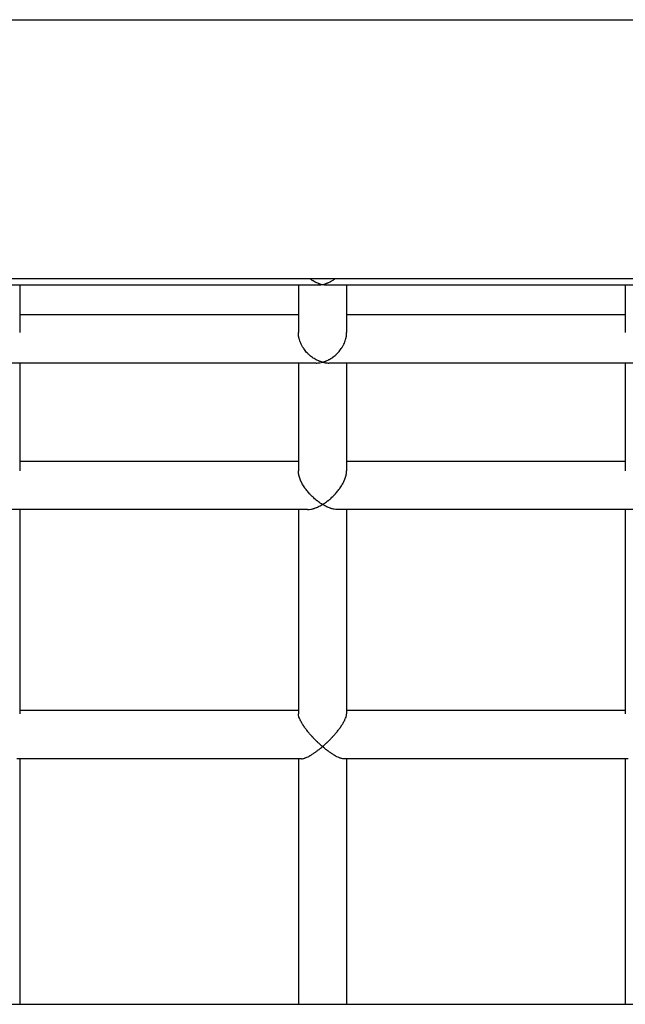
# Model space of a CAD drawing. Extents: x -516 to 3388, y -851 to 851.
# Drawn here: x 1492 to 1693, y 20 to 347 of the extents above; entities that cross this region are included whole.
import ezdxf

# ---------------------------------------------------------------- set-up
doc = ezdxf.new("R2010")
doc.units = 0
doc.header["$LTSCALE"] = 500
doc.layers.add('lg_prod', color=40, linetype='CONTINUOUS')

msp = doc.modelspace()

# ---------------------------------------------------------------- linework, layer by layer
at = {"layer": 'lg_prod'}
for p, q in [((1049.2, 346.99), (1809.2, 346.99)), ((1049.2, 260.99), (1809.2, 260.99)), ((1590.55, 258.8), (1485.35, 258.8)), ((1491.7, 258.8), (1491.7, 243.05)), ((1584.2, 258.8), (1584.2, 243.05)), ((1699.05, 258.8), (1593.85, 258.8)), ((1600.2, 258.8), (1600.2, 243.05)), ((1692.7, 258.8), (1692.7, 243.05)), ((1584.2, 248.96), (1491.7, 248.96)), ((1692.7, 248.96), (1600.2, 248.96)), ((1590.08, 232.96), (1485.82, 232.96)), ((1491.7, 232.96), (1491.7, 197.12)), ((1584.2, 232.96), (1584.2, 197.12)), ((1698.58, 232.96), (1594.32, 232.96)), ((1600.2, 232.96), (1600.2, 197.12)), ((1692.7, 232.96), (1692.7, 197.12)), ((1584.2, 200.3), (1491.7, 200.3)), ((1692.7, 200.3), (1600.2, 200.3)), ((1587.24, 184.3), (1488.67, 184.3)), ((1491.7, 184.3), (1491.7, 116.44)), ((1584.2, 184.3), (1584.2, 116.44)), ((1695.74, 184.3), (1597.17, 184.3)), ((1600.2, 184.3), (1600.2, 116.44)), ((1692.7, 184.3), (1692.7, 116.44)), ((1584.2, 117.53), (1491.7, 117.53)), ((1692.7, 117.53), (1600.2, 117.53)), ((1585.18, 101.53), (1490.72, 101.53)), ((1491.7, 101.53), (1491.7, 20)), ((1584.2, 101.53), (1584.2, 20)), ((1693.68, 101.53), (1599.22, 101.53)), ((1600.2, 101.53), (1600.2, 20)), ((1692.7, 101.53), (1692.7, 20)), ((17.71, 20), (2854.27, 20))]:
    msp.add_line(p, q, dxfattribs=at)
for points, knots in [([(1592.2, 258.97), (1591.92, 259.03), (1591.68, 259.09), (1591.37, 259.18), (1591.27, 259.21), (1591.15, 259.26), (1591.08, 259.28), (1591.02, 259.3), (1590.99, 259.31), (1590.97, 259.32), (1590.97, 259.32), (1590.96, 259.32), (1590.96, 259.32), (1590.73, 259.41), (1590.51, 259.49), (1590.2, 259.63), (1590.1, 259.68), (1589.96, 259.75), (1589.89, 259.78), (1589.81, 259.82), (1589.77, 259.84), (1589.75, 259.85), (1589.74, 259.86), (1589.73, 259.86), (1589.51, 259.98), (1589.3, 260.1), (1589, 260.28), (1588.9, 260.34), (1588.76, 260.44), (1588.69, 260.48), (1588.61, 260.54), (1588.58, 260.56), (1588.56, 260.58), (1588.55, 260.58), (1588.54, 260.59), (1588.35, 260.72), (1588.18, 260.85), (1588.01, 260.99)], [0, 0, 0, 0, 0.03125, 0.03125, 0.046875, 0.046875, 0.0546875, 0.0585938, 0.0605469, 0.0615234, 0.0620117, 0.0620117, 0.0625, 0.0625, 0.09375, 0.09375, 0.109375, 0.109375, 0.1171875, 0.1210938, 0.1230469, 0.1240234, 0.1240234, 0.125, 0.125, 0.15625, 0.15625, 0.171875, 0.171875, 0.1796875, 0.1835938, 0.1855469, 0.1865234, 0.1865234, 0.1875, 0.1875, 0.2150496, 0.2150496, 0.2150496, 0.2150496]), ([(1592.2, 258.97), (1591.82, 258.89), (1591.49, 258.85), (1590.95, 258.81), (1590.73, 258.8), (1590.55, 258.8)], [0, 0, 0, 0, 0.5, 0.5, 0.960399, 0.960399, 0.960399, 0.960399]), ([(1596.39, 260.99), (1596.32, 260.93), (1596.2, 260.83), (1596.04, 260.72), (1595.96, 260.66), (1595.91, 260.62), (1595.89, 260.61), (1595.88, 260.6), (1595.87, 260.6), (1595.69, 260.47), (1595.5, 260.34), (1595.2, 260.16), (1595.1, 260.1), (1594.95, 260.01), (1594.87, 259.96), (1594.77, 259.91), (1594.72, 259.89), (1594.7, 259.88), (1594.69, 259.87), (1594.68, 259.87), (1594.5, 259.77), (1594.31, 259.68), (1594, 259.54), (1593.89, 259.5), (1593.73, 259.43), (1593.65, 259.4), (1593.55, 259.36), (1593.5, 259.34), (1593.47, 259.33), (1593.46, 259.33), (1593.45, 259.33), (1593.45, 259.32), (1593.17, 259.22), (1592.76, 259.09), (1592.2, 258.97)], [0.7849472, 0.7849472, 0.7849472, 0.7849472, 0.796875, 0.8046875, 0.8085938, 0.8105469, 0.8115234, 0.8115234, 0.8125, 0.8125, 0.84375, 0.84375, 0.859375, 0.859375, 0.8671875, 0.8710938, 0.8730469, 0.8740234, 0.8740234, 0.875, 0.875, 0.90625, 0.90625, 0.921875, 0.921875, 0.9296875, 0.9335938, 0.9355469, 0.9365234, 0.9370117, 0.9370117, 0.9375, 0.9375, 1, 1, 1, 1]), ([(1593.85, 258.8), (1593.67, 258.8), (1593.46, 258.81), (1592.91, 258.85), (1592.58, 258.89), (1592.2, 258.97)], [0.039601, 0.039601, 0.039601, 0.039601, 0.5, 0.5, 1, 1, 1, 1]), ([(1592.2, 233.24), (1591.93, 233.31), (1591.7, 233.39), (1591.39, 233.49), (1591.3, 233.53), (1591.17, 233.57), (1591.11, 233.6), (1591.05, 233.62), (1591.02, 233.63), (1591.01, 233.64), (1591, 233.64), (1590.99, 233.65), (1590.99, 233.65), (1590.77, 233.74), (1590.56, 233.83), (1590.26, 233.98), (1590.16, 234.03), (1590.02, 234.1), (1589.96, 234.14), (1589.88, 234.18), (1589.84, 234.2), (1589.82, 234.21), (1589.81, 234.22), (1589.81, 234.22), (1589.81, 234.22), (1589.35, 234.48), (1588.93, 234.76), (1588.36, 235.19), (1588.18, 235.34), (1587.92, 235.56), (1587.8, 235.67), (1587.66, 235.8), (1587.59, 235.86), (1587.55, 235.9), (1587.54, 235.91), (1587.53, 235.92), (1587.52, 235.92), (1587.52, 235.92), (1587.11, 236.31), (1586.75, 236.72), (1586.26, 237.34), (1586.11, 237.55), (1585.89, 237.86), (1585.79, 238.02), (1585.67, 238.2), (1585.62, 238.3), (1585.59, 238.34), (1585.58, 238.36), (1585.57, 238.37), (1585.57, 238.38), (1585.26, 238.91), (1585, 239.44), (1584.7, 240.23), (1584.61, 240.5), (1584.5, 240.9), (1584.44, 241.09), (1584.39, 241.32), (1584.37, 241.43), (1584.36, 241.48), (1584.35, 241.52), (1584.35, 241.53), (1584.25, 242.06), (1584.2, 242.56), (1584.2, 243.05)], [0, 0, 0, 0, 0.03125, 0.03125, 0.046875, 0.046875, 0.0546875, 0.0585938, 0.0605469, 0.0615234, 0.0620117, 0.0620117, 0.0625, 0.0625, 0.09375, 0.09375, 0.109375, 0.109375, 0.1171875, 0.1210938, 0.1230469, 0.1240234, 0.1245117, 0.1245117, 0.125, 0.125, 0.1875, 0.1875, 0.21875, 0.21875, 0.234375, 0.2421875, 0.2460938, 0.2480469, 0.2490234, 0.2495117, 0.2495117, 0.25, 0.25, 0.3125, 0.3125, 0.34375, 0.34375, 0.359375, 0.3671875, 0.3710938, 0.3730469, 0.3740234, 0.3740234, 0.375, 0.375, 0.4375, 0.4375, 0.46875, 0.46875, 0.484375, 0.4921875, 0.4960938, 0.4980469, 0.4980469, 0.5, 0.5, 0.5558665, 0.5558665, 0.5558665, 0.5558665]), ([(1592.2, 233.24), (1592.47, 233.31), (1592.71, 233.39), (1593.01, 233.49), (1593.11, 233.53), (1593.23, 233.57), (1593.29, 233.6), (1593.36, 233.62), (1593.39, 233.64), (1593.4, 233.64), (1593.41, 233.65), (1593.41, 233.65), (1593.41, 233.65), (1593.64, 233.74), (1593.86, 233.84), (1594.16, 233.99), (1594.25, 234.04), (1594.39, 234.11), (1594.46, 234.15), (1594.54, 234.19), (1594.58, 234.21), (1594.6, 234.22), (1594.61, 234.23), (1594.61, 234.23), (1594.83, 234.36), (1595.04, 234.48), (1595.33, 234.67), (1595.42, 234.74), (1595.56, 234.83), (1595.63, 234.88), (1595.71, 234.94), (1595.74, 234.97), (1595.76, 234.98), (1595.77, 234.99), (1595.78, 234.99), (1595.98, 235.15), (1596.18, 235.3), (1596.45, 235.54), (1596.59, 235.65), (1596.74, 235.8), (1596.82, 235.87), (1596.86, 235.9), (1596.87, 235.92), (1596.88, 235.93), (1596.89, 235.93), (1597.3, 236.32), (1597.66, 236.73), (1598.15, 237.35), (1598.3, 237.56), (1598.52, 237.87), (1598.62, 238.03), (1598.74, 238.21), (1598.79, 238.31), (1598.82, 238.35), (1598.83, 238.37), (1598.84, 238.39), (1598.84, 238.39), (1599.15, 238.92), (1599.41, 239.45), (1599.71, 240.25), (1599.8, 240.52), (1599.91, 240.91), (1599.96, 241.11), (1600.01, 241.34), (1600.04, 241.45), (1600.05, 241.5), (1600.05, 241.54), (1600.06, 241.55), (1600.15, 242.07), (1600.2, 242.56), (1600.2, 243.05)], [0, 0, 0, 0, 0.03125, 0.03125, 0.046875, 0.046875, 0.0546875, 0.0585938, 0.0605469, 0.0615234, 0.0620117, 0.0620117, 0.0625, 0.0625, 0.09375, 0.09375, 0.109375, 0.109375, 0.1171875, 0.1210938, 0.1230469, 0.1240234, 0.1240234, 0.125, 0.125, 0.15625, 0.15625, 0.171875, 0.171875, 0.1796875, 0.1835938, 0.1855469, 0.1865234, 0.1865234, 0.1875, 0.1875, 0.21875, 0.21875, 0.234375, 0.2421875, 0.2460938, 0.2480469, 0.2490234, 0.2490234, 0.25, 0.25, 0.3125, 0.3125, 0.34375, 0.34375, 0.359375, 0.3671875, 0.3710938, 0.3730469, 0.3740234, 0.3740234, 0.375, 0.375, 0.4375, 0.4375, 0.46875, 0.46875, 0.484375, 0.4921875, 0.4960938, 0.4980469, 0.4980469, 0.5, 0.5, 0.5551739, 0.5551739, 0.5551739, 0.5551739]), ([(1590.7, 232.98), (1590.86, 232.99), (1591.07, 233.01), (1591.57, 233.09), (1591.86, 233.15), (1592.2, 233.24)], [0, 0, 0, 0, 0.5, 0.5, 1, 1, 1, 1]), ([(1592.2, 233.24), (1592.54, 233.15), (1592.83, 233.09), (1593.33, 233.01), (1593.54, 232.99), (1593.71, 232.98)], [0, 0, 0, 0, 0.5, 0.5, 1, 1, 1, 1]), ([(1592.2, 185.98), (1591.97, 186.12), (1591.77, 186.25), (1591.51, 186.42), (1591.43, 186.48), (1591.32, 186.55), (1591.27, 186.59), (1591.22, 186.63), (1591.19, 186.64), (1591.18, 186.65), (1591.17, 186.66), (1591.17, 186.66), (1591.17, 186.66), (1590.97, 186.8), (1590.79, 186.93), (1590.53, 187.13), (1590.45, 187.19), (1590.33, 187.29), (1590.27, 187.33), (1590.2, 187.39), (1590.17, 187.41), (1590.15, 187.43), (1590.14, 187.43), (1590.14, 187.44), (1589.75, 187.75), (1589.39, 188.07), (1588.9, 188.53), (1588.74, 188.68), (1588.51, 188.91), (1588.4, 189.02), (1588.28, 189.15), (1588.22, 189.21), (1588.18, 189.25), (1588.17, 189.26), (1588.16, 189.27), (1588.16, 189.27), (1587.8, 189.65), (1587.48, 190.03), (1587.03, 190.58), (1586.88, 190.77), (1586.68, 191.04), (1586.58, 191.18), (1586.46, 191.33), (1586.41, 191.41), (1586.38, 191.45), (1586.37, 191.47), (1586.36, 191.48), (1586.36, 191.48), (1586.05, 191.93), (1585.78, 192.36), (1585.43, 192.99), (1585.32, 193.2), (1585.16, 193.51), (1585.09, 193.66), (1585.01, 193.84), (1584.97, 193.93), (1584.95, 193.97), (1584.94, 193.99), (1584.94, 194), (1584.94, 194.01), (1584.73, 194.48), (1584.57, 194.94), (1584.4, 195.59), (1584.35, 195.8), (1584.29, 196.11), (1584.26, 196.27), (1584.25, 196.42), (1584.23, 196.52), (1584.23, 196.56), (1584.21, 196.79), (1584.2, 196.95), (1584.2, 197.12)], [0, 0, 0, 0, 0.03125, 0.03125, 0.046875, 0.046875, 0.0546875, 0.0585938, 0.0605469, 0.0615234, 0.0620117, 0.0620117, 0.0625, 0.0625, 0.09375, 0.09375, 0.109375, 0.109375, 0.1171875, 0.1210938, 0.1230469, 0.1240234, 0.1240234, 0.125, 0.125, 0.1875, 0.1875, 0.21875, 0.21875, 0.234375, 0.2421875, 0.2460938, 0.2480469, 0.2490234, 0.2490234, 0.25, 0.25, 0.3125, 0.3125, 0.34375, 0.34375, 0.359375, 0.3671875, 0.3710937, 0.3730469, 0.3740234, 0.3740234, 0.375, 0.375, 0.4375, 0.4375, 0.46875, 0.46875, 0.484375, 0.4921875, 0.4960937, 0.4980469, 0.4990234, 0.4990234, 0.5, 0.5, 0.5625, 0.5625, 0.59375, 0.59375, 0.609375, 0.6171875, 0.6171875, 0.625, 0.625, 0.6516656, 0.6516656, 0.6516656, 0.6516656]), ([(1592.2, 185.98), (1592.43, 186.12), (1592.63, 186.25), (1592.89, 186.42), (1592.97, 186.48), (1593.08, 186.55), (1593.13, 186.59), (1593.19, 186.63), (1593.21, 186.64), (1593.23, 186.65), (1593.23, 186.66), (1593.24, 186.66), (1593.24, 186.66), (1593.43, 186.8), (1593.61, 186.93), (1593.87, 187.13), (1593.99, 187.22), (1594.13, 187.33), (1594.2, 187.39), (1594.23, 187.41), (1594.25, 187.43), (1594.26, 187.43), (1594.26, 187.44), (1594.65, 187.75), (1595.01, 188.06), (1595.5, 188.53), (1595.66, 188.68), (1595.89, 188.91), (1596, 189.02), (1596.13, 189.15), (1596.19, 189.21), (1596.22, 189.25), (1596.23, 189.26), (1596.24, 189.27), (1596.24, 189.27), (1596.6, 189.65), (1596.93, 190.03), (1597.38, 190.58), (1597.52, 190.77), (1597.73, 191.04), (1597.83, 191.18), (1597.94, 191.33), (1597.99, 191.41), (1598.02, 191.45), (1598.03, 191.47), (1598.04, 191.48), (1598.04, 191.48), (1598.35, 191.93), (1598.62, 192.36), (1598.97, 192.99), (1599.08, 193.2), (1599.24, 193.51), (1599.31, 193.66), (1599.39, 193.84), (1599.43, 193.93), (1599.45, 193.97), (1599.46, 193.99), (1599.46, 194), (1599.67, 194.48), (1599.83, 194.93), (1600.01, 195.59), (1600.06, 195.8), (1600.11, 196.11), (1600.14, 196.27), (1600.16, 196.42), (1600.17, 196.52), (1600.17, 196.56), (1600.19, 196.79), (1600.2, 196.95), (1600.2, 197.12)], [0, 0, 0, 0, 0.03125, 0.03125, 0.046875, 0.046875, 0.0546875, 0.0585937, 0.0605469, 0.0615234, 0.0620117, 0.0620117, 0.0625, 0.0625, 0.09375, 0.09375, 0.109375, 0.1171875, 0.1210937, 0.1230469, 0.1240234, 0.1240234, 0.125, 0.125, 0.1875, 0.1875, 0.21875, 0.21875, 0.234375, 0.2421875, 0.2460937, 0.2480469, 0.2490234, 0.2490234, 0.25, 0.25, 0.3125, 0.3125, 0.34375, 0.34375, 0.359375, 0.3671875, 0.3710937, 0.3730469, 0.3740234, 0.3740234, 0.375, 0.375, 0.4375, 0.4375, 0.46875, 0.46875, 0.484375, 0.4921875, 0.4960937, 0.4980469, 0.4980469, 0.5, 0.5, 0.5625, 0.5625, 0.59375, 0.59375, 0.609375, 0.6171875, 0.6171875, 0.625, 0.625, 0.6517406, 0.6517406, 0.6517406, 0.6517406]), ([(1587.24, 184.3), (1587.55, 184.3), (1587.9, 184.33), (1588.49, 184.43), (1588.7, 184.48), (1589.04, 184.57), (1589.15, 184.6), (1589.32, 184.65), (1589.41, 184.68), (1589.52, 184.71), (1589.57, 184.73), (1589.59, 184.74), (1589.61, 184.74), (1589.61, 184.75), (1589.62, 184.75), (1589.81, 184.81), (1590, 184.89), (1590.32, 185.02), (1590.43, 185.06), (1590.6, 185.14), (1590.69, 185.18), (1590.79, 185.23), (1590.84, 185.25), (1590.87, 185.26), (1590.88, 185.27), (1590.89, 185.27), (1590.89, 185.27), (1591.18, 185.41), (1591.62, 185.63), (1592.2, 185.98)], [0.0093501, 0.0093501, 0.0093501, 0.0093501, 0.25, 0.25, 0.375, 0.375, 0.4375, 0.4375, 0.46875, 0.484375, 0.4921875, 0.4960938, 0.4980469, 0.4980469, 0.5, 0.5, 0.625, 0.625, 0.6875, 0.6875, 0.71875, 0.734375, 0.7421875, 0.7460938, 0.7480469, 0.7480469, 0.75, 0.75, 1, 1, 1, 1]), ([(1597.17, 184.3), (1596.85, 184.3), (1596.5, 184.33), (1595.91, 184.44), (1595.7, 184.48), (1595.36, 184.57), (1595.25, 184.6), (1595.07, 184.65), (1594.99, 184.68), (1594.88, 184.72), (1594.83, 184.73), (1594.8, 184.74), (1594.79, 184.75), (1594.78, 184.75), (1594.78, 184.75), (1594.59, 184.82), (1594.39, 184.89), (1594.07, 185.02), (1593.96, 185.07), (1593.79, 185.14), (1593.71, 185.18), (1593.61, 185.23), (1593.55, 185.25), (1593.53, 185.27), (1593.52, 185.27), (1593.51, 185.27), (1593.5, 185.28), (1593.22, 185.42), (1592.78, 185.63), (1592.2, 185.98)], [0.0093169, 0.0093169, 0.0093169, 0.0093169, 0.25, 0.25, 0.375, 0.375, 0.4375, 0.4375, 0.46875, 0.484375, 0.4921875, 0.4960938, 0.4980469, 0.4980469, 0.5, 0.5, 0.625, 0.625, 0.6875, 0.6875, 0.71875, 0.734375, 0.7421875, 0.7460938, 0.7480469, 0.7480469, 0.75, 0.75, 1, 1, 1, 1]), ([(1592.2, 105.6), (1591.81, 105.94), (1591.48, 106.24), (1591.04, 106.64), (1590.91, 106.76), (1590.73, 106.93), (1590.68, 106.99), (1590.6, 107.06), (1590.56, 107.1), (1590.51, 107.14), (1590.49, 107.16), (1590.48, 107.17), (1590.48, 107.18), (1590.47, 107.18), (1590.47, 107.18), (1590.15, 107.49), (1589.85, 107.79), (1589.42, 108.23), (1589.29, 108.37), (1589.09, 108.58), (1589, 108.68), (1588.89, 108.79), (1588.84, 108.85), (1588.81, 108.88), (1588.8, 108.89), (1588.79, 108.9), (1588.79, 108.9), (1588.48, 109.23), (1588.2, 109.55), (1587.81, 110.01), (1587.68, 110.16), (1587.5, 110.38), (1587.41, 110.49), (1587.31, 110.62), (1587.25, 110.68), (1587.23, 110.72), (1587.22, 110.73), (1587.21, 110.74), (1587.21, 110.74), (1586.93, 111.09), (1586.68, 111.42), (1586.33, 111.9), (1586.22, 112.06), (1586.06, 112.29), (1585.98, 112.4), (1585.89, 112.53), (1585.85, 112.6), (1585.83, 112.62), (1585.82, 112.64), (1585.81, 112.65), (1585.58, 113.01), (1585.38, 113.34), (1585.11, 113.81), (1585.03, 113.96), (1584.91, 114.18), (1584.85, 114.29), (1584.79, 114.42), (1584.76, 114.48), (1584.75, 114.5), (1584.74, 114.52), (1584.74, 114.53), (1584.59, 114.85), (1584.48, 115.14), (1584.35, 115.55), (1584.31, 115.68), (1584.27, 115.86), (1584.26, 115.92), (1584.24, 116.04), (1584.23, 116.09), (1584.21, 116.25), (1584.2, 116.35), (1584.2, 116.44)], [0, 0, 0, 0, 0.0625, 0.0625, 0.09375, 0.09375, 0.109375, 0.109375, 0.1171875, 0.1210938, 0.1230469, 0.1240234, 0.1245117, 0.1245117, 0.125, 0.125, 0.1875, 0.1875, 0.21875, 0.21875, 0.234375, 0.2421875, 0.2460937, 0.2480469, 0.2490234, 0.2490234, 0.25, 0.25, 0.3125, 0.3125, 0.34375, 0.34375, 0.359375, 0.3671875, 0.3710938, 0.3730469, 0.3740234, 0.3740234, 0.375, 0.375, 0.4375, 0.4375, 0.46875, 0.46875, 0.484375, 0.4921875, 0.4960938, 0.4980469, 0.4980469, 0.5, 0.5, 0.5625, 0.5625, 0.59375, 0.59375, 0.609375, 0.6171875, 0.6210938, 0.6230469, 0.6230469, 0.625, 0.625, 0.6875, 0.6875, 0.71875, 0.71875, 0.734375, 0.734375, 0.75, 0.75, 0.7783956, 0.7783956, 0.7783956, 0.7783956]), ([(1592.2, 105.6), (1592.59, 105.94), (1592.93, 106.24), (1593.36, 106.64), (1593.49, 106.76), (1593.67, 106.93), (1593.73, 106.99), (1593.81, 107.06), (1593.85, 107.1), (1593.89, 107.14), (1593.91, 107.16), (1593.92, 107.17), (1593.93, 107.18), (1593.93, 107.18), (1593.93, 107.18), (1594.25, 107.49), (1594.56, 107.79), (1594.98, 108.23), (1595.11, 108.37), (1595.31, 108.58), (1595.4, 108.68), (1595.51, 108.79), (1595.57, 108.85), (1595.59, 108.88), (1595.6, 108.89), (1595.61, 108.9), (1595.61, 108.9), (1595.92, 109.23), (1596.2, 109.55), (1596.59, 110.01), (1596.72, 110.16), (1596.9, 110.38), (1596.99, 110.49), (1597.1, 110.62), (1597.15, 110.68), (1597.17, 110.71), (1597.18, 110.73), (1597.19, 110.74), (1597.47, 111.09), (1597.72, 111.42), (1598.07, 111.9), (1598.19, 112.05), (1598.35, 112.29), (1598.42, 112.4), (1598.51, 112.53), (1598.55, 112.6), (1598.57, 112.62), (1598.59, 112.64), (1598.59, 112.65), (1598.82, 113), (1599.03, 113.33), (1599.29, 113.8), (1599.38, 113.96), (1599.49, 114.18), (1599.55, 114.29), (1599.61, 114.42), (1599.64, 114.48), (1599.65, 114.5), (1599.66, 114.52), (1599.66, 114.53), (1599.81, 114.85), (1599.93, 115.14), (1600.06, 115.55), (1600.09, 115.68), (1600.13, 115.86), (1600.15, 115.92), (1600.17, 116.04), (1600.18, 116.09), (1600.2, 116.25), (1600.2, 116.35), (1600.2, 116.44)], [0, 0, 0, 0, 0.0625, 0.0625, 0.09375, 0.09375, 0.109375, 0.109375, 0.1171875, 0.1210937, 0.1230469, 0.1240234, 0.1245117, 0.1245117, 0.125, 0.125, 0.1875, 0.1875, 0.21875, 0.21875, 0.234375, 0.2421875, 0.2460937, 0.2480469, 0.2490234, 0.2490234, 0.25, 0.25, 0.3125, 0.3125, 0.34375, 0.34375, 0.359375, 0.3671875, 0.3710937, 0.3730469, 0.3730469, 0.375, 0.375, 0.4375, 0.4375, 0.46875, 0.46875, 0.484375, 0.4921875, 0.4960937, 0.4980469, 0.4980469, 0.5, 0.5, 0.5625, 0.5625, 0.59375, 0.59375, 0.609375, 0.6171875, 0.6210937, 0.6230469, 0.6230469, 0.625, 0.625, 0.6875, 0.6875, 0.71875, 0.71875, 0.734375, 0.734375, 0.75, 0.75, 0.7784437, 0.7784437, 0.7784437, 0.7784437]), ([(1585.18, 101.53), (1585.36, 101.53), (1585.56, 101.55), (1585.91, 101.63), (1586.04, 101.67), (1586.24, 101.73), (1586.34, 101.77), (1586.47, 101.81), (1586.53, 101.84), (1586.56, 101.85), (1586.58, 101.86), (1586.59, 101.86), (1586.59, 101.86), (1586.84, 101.96), (1587.11, 102.08), (1587.54, 102.3), (1587.69, 102.39), (1587.93, 102.52), (1588.05, 102.58), (1588.19, 102.67), (1588.27, 102.71), (1588.3, 102.73), (1588.32, 102.74), (1588.33, 102.75), (1588.34, 102.75), (1588.61, 102.92), (1588.9, 103.1), (1589.37, 103.42), (1589.54, 103.53), (1589.79, 103.71), (1589.92, 103.8), (1590.08, 103.92), (1590.16, 103.98), (1590.2, 104.01), (1590.22, 104.02), (1590.23, 104.03), (1590.23, 104.03), (1590.24, 104.03), (1590.45, 104.19), (1590.72, 104.4), (1591.38, 104.91), (1591.76, 105.23), (1592.2, 105.6)], [0.0050009, 0.0050009, 0.0050009, 0.0050009, 0.125, 0.125, 0.1875, 0.1875, 0.21875, 0.234375, 0.2421875, 0.2460938, 0.2480469, 0.2480469, 0.25, 0.25, 0.375, 0.375, 0.4375, 0.4375, 0.46875, 0.484375, 0.4921875, 0.4960938, 0.4980469, 0.4980469, 0.5, 0.5, 0.625, 0.625, 0.6875, 0.6875, 0.71875, 0.734375, 0.7421875, 0.7460938, 0.7480469, 0.7490234, 0.7490234, 0.75, 0.75, 0.875, 0.875, 1, 1, 1, 1]), ([(1599.22, 101.53), (1599.05, 101.53), (1598.84, 101.55), (1598.49, 101.63), (1598.36, 101.67), (1598.16, 101.73), (1598.06, 101.77), (1597.94, 101.81), (1597.87, 101.84), (1597.84, 101.85), (1597.83, 101.86), (1597.82, 101.86), (1597.81, 101.86), (1597.56, 101.96), (1597.3, 102.08), (1596.86, 102.31), (1596.71, 102.39), (1596.47, 102.52), (1596.35, 102.58), (1596.21, 102.67), (1596.14, 102.71), (1596.1, 102.73), (1596.08, 102.74), (1596.07, 102.75), (1596.07, 102.75), (1595.8, 102.92), (1595.5, 103.1), (1595.03, 103.42), (1594.86, 103.53), (1594.61, 103.71), (1594.48, 103.8), (1594.32, 103.92), (1594.24, 103.98), (1594.2, 104.01), (1594.18, 104.02), (1594.17, 104.03), (1594.17, 104.03), (1594.16, 104.03), (1593.95, 104.19), (1593.68, 104.4), (1593.03, 104.91), (1592.64, 105.23), (1592.2, 105.6)], [0.0049889, 0.0049889, 0.0049889, 0.0049889, 0.125, 0.125, 0.1875, 0.1875, 0.21875, 0.234375, 0.2421875, 0.2460937, 0.2480469, 0.2480469, 0.25, 0.25, 0.375, 0.375, 0.4375, 0.4375, 0.46875, 0.484375, 0.4921875, 0.4960937, 0.4980469, 0.4980469, 0.5, 0.5, 0.625, 0.625, 0.6875, 0.6875, 0.71875, 0.734375, 0.7421875, 0.7460937, 0.7480469, 0.7490234, 0.7490234, 0.75, 0.75, 0.875, 0.875, 1, 1, 1, 1])]:
    msp.add_open_spline(points, degree=3, knots=knots, dxfattribs=at)
for points in [[(1590.08, 232.96), (1590.25, 232.96), (1590.46, 232.96), (1590.7, 232.98)], [(1593.71, 232.98), (1593.95, 232.96), (1594.15, 232.96), (1594.32, 232.96)]]:
    msp.add_open_spline(points, degree=3, dxfattribs=at)

doc.saveas('drawing.dxf')
